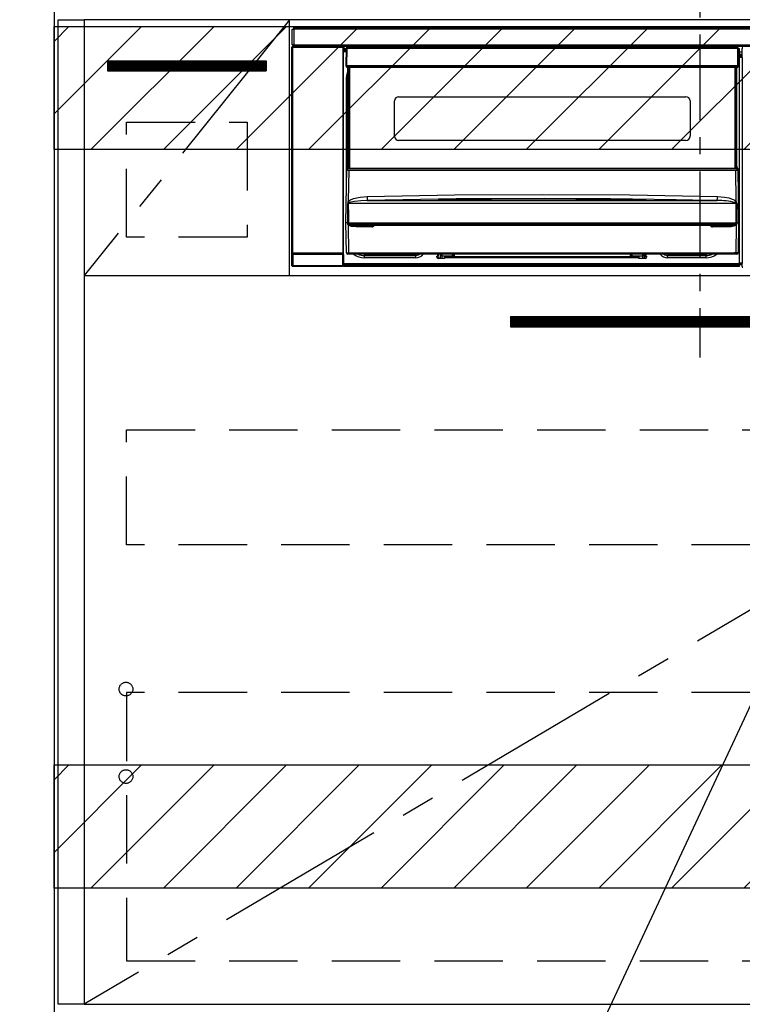
# Model space of a CAD drawing. Extents: x 56059 to 82181, y -32850 to -24450.
# Drawn here: x 71628 to 72156, y -30865 to -30145 of the extents above; entities that cross this region are included whole.
import ezdxf

# ---------------------------------------------------------------- set-up
doc = ezdxf.new("R2010")
doc.units = 0
doc.header["$LTSCALE"] = 50
doc.header["$MEASUREMENT"] = 0
doc.linetypes.add('CENTER', pattern=[2, 1.25, -0.25, 0.25, -0.25])
doc.linetypes.add('HIDDEN', pattern=[0.375, 0.25, -0.125])
doc.layers.get('0').update_dxf_attribs({"linetype": 'CONTINUOUS'})
for name, color, linetype in [('111-壁仕上', 3, 'CONTINUOUS'), ('120-キャビネット（外）', 7, 'CONTINUOUS'), ('121-キャビネット（中）', 253, 'HIDDEN'), ('122-扉', 6, 'CONTINUOUS'), ('123-扉向き', 231, 'CENTER'), ('150-機器', 8, 'CONTINUOUS'), ('160-文字', 254, 'CONTINUOUS'), ('166-寸法B', 11, 'CONTINUOUS'), ('180-補助', 161, 'CONTINUOUS')]:
    doc.layers.add(name, color=color, linetype=linetype)
doc.styles.add('KH001', font='txt')
doc.dimstyles.new('KH1xx030', dxfattribs={"dimscale": 30, "dimtxt": 2, "dimasz": 0.6, "dimexe": 0.3, "dimexo": 1.2, "dimgap": 0.5, "dimtad": 3, "dimdec": 1, "dimdsep": 46, "dimlunit": 6, "dimtxsty": 'KH001', "dimblk": 'DOT', "dimcen": 1, "dimdle": 1, "dimclrd": 256, "dimclre": 256, "dimclrt": 256, "dimadec": 0, "dimazin": 0, "dimtfac": 1, "dimtdec": 1, "dimtix": 1, "dimtmove": 2, "dimatfit": 3, "dimldrblk": 'CLOSEDBLANK', "dimfxl": 1, "dimtolj": 1, "dimtzin": 0, "dimlwd": -1, "dimlwe": -1, "dimarcsym": 0})

# ---------------------------------------------------------------- blocks, each defined once
blk = doc.blocks.new('*D52')
at = {"layer": '166-寸法B', "transparency": 16777216}
for p, q in [((71653.19, -30074.34), (71653.19, -29865.84)), ((71683.19, -29874.84), (70982.99, -29874.84))]:
    blk.add_line(p, q, dxfattribs=at)
at = {"layer": '166-寸法B', "transparency": 16777216, "insert": (71333.09, -29825.42), "char_height": 60, "attachment_point": 5, "style": 'KH001'}
blk.add_mtext('\\A1;IHｺﾝｾﾝﾄ位置', dxfattribs=at)
blk = doc.blocks.new('_ClosedBlank')
at = {"color": 0, "linetype": 'ByBlock', "lineweight": -2}
for p, q in [((-1, 0.167), (0, 0)), ((-1, 0.167), (-1, -0.167)), ((0, 0), (-1, -0.167))]:
    blk.add_line(p, q, dxfattribs=at)
blk = doc.blocks.new('_None')
blk = doc.blocks.new('_Dot')
at = {"color": 0, "linetype": 'ByBlock', "lineweight": -2}
blk.add_line((-0.5, 0), (-1, 0), dxfattribs=at)
at = {"color": 0, "linetype": 'ByBlock', "const_width": 0.5}
blk.add_lwpolyline([(-0.25, 0, 1), (0.25, 0, 1)], format="xyb", close=True, dxfattribs=at)
blk = doc.blocks.new('*D53')
at = {"layer": '166-寸法B', "transparency": 16777216}
for p, q in [((71617.19, -30275.34), (70893.61, -30275.34)), ((70902.61, -30293.34), (70902.61, -30947.34)), ((71617.19, -30965.34), (70893.61, -30965.34))]:
    blk.add_line(p, q, dxfattribs=at)
at = {"layer": '166-寸法B', "transparency": 16777216, "xscale": 18, "yscale": 18, "zscale": 18}
for p, rotation in [((70902.61, -30275.34), 90), ((70902.61, -30965.34), 270)]:
    blk.add_blockref('_Dot', p, dxfattribs=dict(at, rotation=rotation))
at = {"layer": '166-寸法B', "transparency": 16777216, "insert": (70852.58, -30620.34), "char_height": 60, "attachment_point": 5, "rotation": 90, "style": 'KH001'}
blk.add_mtext('\\A1;690(740)', dxfattribs=at)
blk = doc.blocks.new('*D94')
at = {"layer": '166-寸法B', "transparency": 16777216}
for p, q in [((71617.19, -30105.34), (70673.49, -30105.34)), ((70682.49, -30947.34), (70682.49, -30123.34)), ((71617.19, -30965.34), (70673.49, -30965.34))]:
    blk.add_line(p, q, dxfattribs=at)
at = {"layer": '166-寸法B', "transparency": 16777216, "xscale": 18, "yscale": 18, "zscale": 18}
for p, rotation in [((70682.49, -30105.34), 90), ((70682.49, -30965.34), 270)]:
    blk.add_blockref('_Dot', p, dxfattribs=dict(at, rotation=rotation))
at = {"layer": '166-寸法B', "transparency": 16777216, "insert": (70632.46, -30535.34), "char_height": 60, "attachment_point": 5, "rotation": 90, "style": 'KH001'}
blk.add_mtext('\\A1;860(910)', dxfattribs=at)

msp = doc.modelspace()

# ---------------------------------------------------------------- hatches: boundary and pattern name
at = {"layer": '122-扉'}
h = msp.add_hatch(dxfattribs=at)
h.set_pattern_fill('ANSI31', color=256, style=0)
h.set_pattern_definition([(45, (-110140.8256, -35201.41259), (-0.08838834765, 0.08838834765), [])])
h.paths.add_polyline_path([(71692.19, -30175.34), (71808.19, -30175.34), (71808.19, -30182.84), (71692.19, -30182.84)])
h = msp.add_hatch(dxfattribs=at)
h.set_pattern_fill('ANSI31', color=256, style=0)
h.set_pattern_definition([(45, (-109263.89389, -35399.30037), (-0.08838834765, 0.08838834765), [])])
h.paths.add_polyline_path([(71986.69, -30362.34), (72263.69, -30362.34), (72263.69, -30369.84), (71986.69, -30369.84)])
at = {"layer": '180-補助'}
h = msp.add_hatch(dxfattribs=at)
h.set_pattern_fill('ANSI31', color=13, scale=300, style=0)
h.set_pattern_definition([(45, (-170538.945, -26598.37), (-26.5165043, 26.5165043), [])])
h.paths.add_polyline_path([(71653.19, -30150.34), (74397.19, -30150.34), (74397.19, -30240.34), (71653.19, -30240.34)])
h = msp.add_hatch(dxfattribs=at)
h.set_pattern_fill('ANSI31', color=13, scale=300, style=0)
h.set_pattern_definition([(45, (-170538.945, -27138.37), (-26.5165043, 26.5165043), [])])
h.paths.add_polyline_path([(71653.19, -30690.34), (74397.19, -30690.34), (74397.19, -30780.34), (71653.19, -30780.34)])

# ---------------------------------------------------------------- linework, layer by layer
at = {"layer": '111-壁仕上', "ltscale": 2}
msp.add_line((71653.19, -28565.34), (71653.19, -30965.34), dxfattribs=at)
at = {"layer": '120-キャビネット（外）', "color": 6}
for points in [[(71656.19, -30145.34), (71675.19, -30145.34), (71675.19, -30865.34), (71656.19, -30865.34)], [(72575.19, -30145.34), (71675.19, -30145.34), (71675.19, -30865.34), (72575.19, -30865.34)]]:
    msp.add_lwpolyline(points, close=True, dxfattribs=at)
at = {"layer": '121-キャビネット（中）', "color": 13, "ltscale": 4}
for points in [[(71706.19, -30220.34), (71794.19, -30220.34), (71794.19, -30304.34), (71706.19, -30304.34)], [(71706.19, -30445.34), (72544.19, -30445.34), (72544.19, -30529.34), (71706.19, -30529.34)], [(72544.19, -30637.44), (71706.19, -30637.44), (71706.19, -30833.44), (72544.19, -30833.44)]]:
    msp.add_lwpolyline(points, close=True, dxfattribs=at)
for centre in [(71705.69, -30634.84), (71705.69, -30698.84), (71705.69, -30698.84)]:
    msp.add_circle(centre, 5, dxfattribs=at)
at = {"layer": '122-扉'}
for p, q in [((71825.19, -30332.34), (71825.19, -30145.34)), ((71692.19, -30175.34), (71808.19, -30175.34)), ((71692.19, -30175.34), (71692.19, -30182.84)), ((71808.19, -30175.34), (71808.19, -30182.84)), ((71692.19, -30182.84), (71808.19, -30182.84)), ((71675.19, -30332.34), (72575.19, -30332.34)), ((71986.69, -30362.34), (71986.69, -30369.84)), ((71986.69, -30362.34), (72263.69, -30362.34)), ((71986.69, -30369.84), (72263.69, -30369.84))]:
    msp.add_line(p, q, dxfattribs=at)
at = {"layer": '123-扉向き', "ltscale": 2}
for p, q in [((71825.19, -30145.34), (71675.19, -30332.34)), ((72575.19, -30332.34), (71675.19, -30865.34))]:
    msp.add_line(p, q, dxfattribs=at)
at = {"layer": '150-機器', "color": 161, "linetype": 'CENTER'}
msp.add_line((72125.19, -30056.24), (72125.19, -30392.27), dxfattribs=at)
at = {"layer": '150-機器', "color": 13, "linetype": 'Continuous'}
for p, q in [((71827.19, -30163.63), (71827.19, -30152.33)), ((71827.19, -30152.33), (71828.29, -30152.33)), ((71828.29, -30152.33), (71828.29, -30163.63)), ((71828.29, -30152.33), (71828.39, -30152.33)), ((71828.39, -30151.13), (72421.99, -30151.13)), ((71828.39, -30152.23), (71828.39, -30151.13)), ((72421.99, -30152.23), (71828.39, -30152.23)), ((71828.39, -30152.33), (71828.39, -30152.23)), ((71827.02, -30165.33), (71827.18, -30165.49)), ((71827.02, -30325.26), (71827.02, -30165.33)), ((71827.68, -30165.49), (71827.18, -30165.49)), ((71827.18, -30165.49), (71827.18, -30316.1)), ((71828.29, -30163.63), (71827.19, -30163.63)), ((71827.68, -30164.99), (71827.52, -30164.83)), ((71827.52, -30164.83), (71827.82, -30164.83)), ((71827.68, -30165.49), (71827.68, -30164.99)), ((71864.19, -30164.99), (71827.68, -30164.99)), ((71827.68, -30165.49), (71864.19, -30165.49)), ((71827.68, -30316.1), (71827.68, -30165.49)), ((71827.82, -30163.63), (71827.82, -30164.83)), ((71827.88, -30164.88), (71827.82, -30164.83)), ((71827.88, -30164.88), (71827.88, -30163.63)), ((71828.05, -30163.63), (71828.05, -30164.91)), ((71828.39, -30163.63), (71828.29, -30163.63)), ((71828.39, -30163.73), (71828.39, -30163.63)), ((71828.39, -30164.83), (71828.39, -30163.73)), ((71828.39, -30163.73), (72421.99, -30163.73)), ((72421.99, -30164.83), (71828.39, -30164.83)), ((71829.04, -30164.91), (71829.04, -30164.83)), ((71829.73, -30164.91), (71829.04, -30164.91)), ((71829.73, -30164.91), (71829.73, -30164.83)), ((71829.82, -30164.83), (71829.73, -30164.91)), ((71832.85, -30164.95), (71832.62, -30164.83)), ((71833.88, -30164.96), (71833.85, -30164.96)), ((71834.99, -30164.9), (71834.88, -30164.95)), ((71834.99, -30164.83), (71834.99, -30164.9)), ((71838.99, -30164.9), (71838.99, -30164.83)), ((71839.09, -30164.95), (71838.99, -30164.9)), ((71840.13, -30164.96), (71840.09, -30164.96)), ((71841.35, -30164.83), (71841.13, -30164.95)), ((71849.83, -30164.83), (71849.94, -30164.88)), ((71849.94, -30164.88), (71852.44, -30164.88)), ((71852.44, -30164.83), (71852.44, -30164.88)), ((71859.44, -30164.88), (71859.44, -30164.83)), ((71859.44, -30164.88), (71861.94, -30164.88)), ((71861.94, -30164.88), (71862.04, -30164.83)), ((71862.77, -30164.83), (71862.77, -30164.91)), ((71862.77, -30164.83), (71862.77, -30164.91)), ((71863.27, -30164.83), (71863.27, -30164.91)), ((71863.27, -30164.91), (71863.77, -30164.91)), ((71863.77, -30164.83), (71863.77, -30164.91)), ((71864.27, -30164.91), (71864.19, -30164.99)), ((71864.19, -30164.99), (71864.19, -30165.49)), ((71864.69, -30165.49), (71864.19, -30165.49)), ((71864.19, -30165.49), (71864.19, -30316.1)), ((71864.26, -30164.83), (71864.27, -30164.91)), ((71864.35, -30164.83), (71864.27, -30164.91)), ((71864.69, -30165.49), (71864.85, -30165.33)), ((71864.69, -30316.1), (71864.69, -30165.49)), ((71864.85, -30165.33), (71864.85, -30168.74)), ((71866.58, -30166.64), (71865.09, -30166.64)), ((71865.09, -30166.64), (71865.09, -30167.24)), ((71865.09, -30167.24), (71865.09, -30167.64)), ((71866.57, -30167.24), (71865.09, -30167.24)), ((71865.09, -30167.64), (71865.09, -30168.24)), ((71866.57, -30167.64), (71865.09, -30167.64)), ((71866.59, -30166.34), (71866.42, -30178.94)), ((71866.75, -30166.2), (71866.73, -30166.34)), ((71866.74, -30165.99), (71866.76, -30166.01)), ((71866.8, -30166.05), (71866.75, -30166.2)), ((71866.76, -30166.01), (71866.8, -30166.05)), ((71866.92, -30166.01), (71866.8, -30166.05)), ((71867.09, -30165.99), (71866.92, -30166.01)), ((71867.09, -30166.34), (71866.92, -30178.94)), ((71867.09, -30165.84), (71867.09, -30165.99)), ((72152.89, -30165.84), (71867.09, -30165.84)), ((71867.09, -30165.99), (71867.09, -30166.34)), ((72152.89, -30166.34), (71867.09, -30166.34)), ((72072.69, -30165.84), (72072.69, -30164.83)), ((72073.89, -30164.83), (72073.89, -30165.84)), ((72089.69, -30165.77), (72091.44, -30165.77)), ((72089.69, -30165.84), (72089.69, -30165.77)), ((72091.44, -30164.83), (72091.44, -30165.84)), ((72092.64, -30165.84), (72092.64, -30164.83)), ((72097.74, -30165.4), (72092.64, -30165.4)), ((72097.74, -30164.83), (72097.74, -30165.84)), ((72098.94, -30165.84), (72098.94, -30164.83)), ((72098.94, -30165.77), (72100.69, -30165.77)), ((72100.69, -30165.77), (72100.69, -30165.84)), ((72116.49, -30165.84), (72116.49, -30164.83)), ((72117.69, -30164.83), (72117.69, -30165.84)), ((72152.89, -30166.34), (72152.89, -30165.84)), ((72153.05, -30178.94), (72152.89, -30166.34)), ((72153.55, -30178.94), (72153.39, -30166.34)), ((72154.09, -30166.64), (72153.39, -30166.64)), ((72154.09, -30167.24), (72153.4, -30167.24)), ((72154.09, -30167.64), (72153.4, -30167.64)), ((72154.09, -30167.24), (72154.09, -30166.64)), ((72154.09, -30167.64), (72154.09, -30167.24)), ((72154.09, -30168.24), (72154.09, -30167.64)), ((72156.05, -30167.35), (72156.05, -30166.31)), ((72156.28, -30166.54), (72156.05, -30166.31)), ((72156.12, -30167.42), (72156.05, -30167.35)), ((72156.12, -30171.83), (72156.12, -30167.42)), ((71865.09, -30168.74), (71864.85, -30168.74)), ((71866.56, -30168.24), (71865.09, -30168.24)), ((71865.09, -30168.74), (71865.09, -30168.24)), ((71866.56, -30168.74), (71865.09, -30168.74)), ((72154.09, -30168.24), (72153.41, -30168.24)), ((72154.09, -30168.74), (72153.42, -30168.74)), ((72154.09, -30168.74), (72154.09, -30168.24)), ((72154.09, -30323.74), (72154.09, -30168.74)), ((72156.12, -30169.04), (72154.09, -30169.04)), ((72154.09, -30170.44), (72156.12, -30170.44)), ((72156.12, -30171.64), (72154.09, -30171.64)), ((72154.09, -30172.14), (72156.02, -30172.14)), ((72156.02, -30172.35), (72154.09, -30172.35)), ((72154.09, -30172.45), (72156.12, -30172.45)), ((72156.13, -30172.95), (72154.09, -30172.95)), ((72156.02, -30171.92), (72156.12, -30171.83)), ((72156.02, -30172.35), (72156.02, -30171.92)), ((72156.12, -30172.45), (72156.02, -30172.35)), ((72156.13, -30172.95), (72156.13, -30323.24)), ((71866.42, -30178.94), (71866.92, -30178.94)), ((71866.56, -30179.45), (71866.55, -30178.94)), ((71866.92, -30178.94), (71867.05, -30178.94)), ((71867.05, -30178.94), (72152.92, -30178.94)), ((71867.05, -30178.94), (71867.06, -30179.45)), ((71867.06, -30179.45), (71867.06, -30179.94)), ((71867.06, -30179.45), (72152.91, -30179.45)), ((71867.06, -30179.94), (72152.91, -30179.94)), ((71867.79, -30252.71), (71867.79, -30179.94)), ((71868.29, -30179.94), (71868.29, -30252.71)), ((71868.54, -30253.84), (71868.54, -30179.94)), ((71869.04, -30179.94), (71869.04, -30253.84)), ((72150.94, -30253.84), (72150.94, -30179.94)), ((72151.44, -30253.84), (72151.44, -30179.94)), ((72151.69, -30252.71), (72151.69, -30179.94)), ((72152.19, -30252.71), (72152.19, -30179.94)), ((72152.91, -30179.45), (72152.92, -30178.94)), ((72152.91, -30179.94), (72152.91, -30179.45)), ((72152.92, -30178.94), (72153.05, -30178.94)), ((72153.05, -30178.94), (72153.55, -30178.94)), ((72153.41, -30179.45), (72153.42, -30178.94)), ((71866.83, -30188.34), (71867.09, -30185.79)), ((71866.83, -30268.97), (71866.83, -30188.34)), ((71866.83, -30188.34), (71867.79, -30188.34)), ((71867.09, -30185.79), (71867.79, -30183.48)), ((71904.99, -30201.69), (72114.99, -30201.69)), ((71901.99, -30230.59), (71901.99, -30204.69)), ((72117.99, -30204.69), (72117.99, -30230.59)), ((72114.99, -30233.59), (71904.99, -30233.59)), ((71866.49, -30293.84), (71867.04, -30254.13)), ((71867.04, -30254.13), (71867.04, -30254.04)), ((71867.24, -30253.84), (71867.24, -30253.99)), ((71867.24, -30253.84), (72152.73, -30253.84)), ((71867.24, -30253.84), (71867.24, -30253.84)), ((71867.79, -30252.71), (71868.29, -30252.71)), ((71867.79, -30253.16), (71867.79, -30252.71)), ((71868.29, -30253.16), (71867.79, -30253.16)), ((71867.79, -30253.84), (71867.79, -30253.16)), ((71868.29, -30252.71), (71868.29, -30253.16)), ((71868.29, -30253.16), (71868.29, -30253.84)), ((72151.69, -30252.71), (72152.19, -30252.71)), ((72151.69, -30253.16), (72151.69, -30252.71)), ((72152.19, -30253.16), (72151.69, -30253.16)), ((72151.69, -30253.84), (72151.69, -30253.16)), ((72152.19, -30252.71), (72152.19, -30253.16)), ((72152.19, -30253.84), (72152.19, -30253.16)), ((72152.73, -30253.99), (72152.73, -30253.84)), ((72152.73, -30253.84), (72152.73, -30253.84)), ((72152.93, -30254.04), (72152.93, -30254.13)), ((72152.93, -30254.13), (72153.49, -30293.84)), ((71868.52, -30255.45), (71868.21, -30278.16)), ((71868.52, -30255.45), (71868.52, -30255.31)), ((71868.52, -30255.31), (72151.45, -30255.31)), ((72151.45, -30255.45), (71868.52, -30255.45)), ((72151.45, -30255.45), (72151.45, -30255.31)), ((72151.77, -30278.16), (72151.45, -30255.45)), ((71872, -30276.14), (71876.88, -30275.11)), ((71876.88, -30275.11), (71881.97, -30274.73)), ((71881.97, -30274.73), (71945.95, -30273.52)), ((71945.95, -30273.52), (72009.95, -30273.1)), ((72009.95, -30273.1), (72073.98, -30273.52)), ((72073.98, -30273.52), (72138, -30274.73)), ((72137.97, -30276.3), (72137.98, -30275.81)), ((72137.98, -30275.81), (72137.99, -30275.28)), ((72137.99, -30275.28), (72138, -30274.73)), ((72138, -30274.73), (72143.19, -30275.12)), ((72143.19, -30275.12), (72146.43, -30275.72)), ((72146.43, -30275.72), (72149.62, -30276.76)), ((71867.81, -30288.64), (71867.86, -30279.65)), ((71868.19, -30279.6), (71868.18, -30279.63)), ((71868.18, -30279.63), (71868.18, -30279.64)), ((72151.79, -30279.64), (71868.18, -30279.64)), ((71868.18, -30279.64), (71868.3, -30288.64)), ((71868.22, -30279.55), (71868.19, -30279.6)), ((71868.21, -30278.16), (71869.31, -30277.31)), ((71868.27, -30279.51), (71868.22, -30279.55)), ((71868.62, -30279.29), (71868.27, -30279.51)), ((71869.14, -30279.05), (71868.62, -30279.29)), ((71870.16, -30278.71), (71869.14, -30279.05)), ((71869.31, -30277.31), (71872, -30276.14)), ((71872.67, -30278.24), (71870.16, -30278.71)), ((71877.35, -30277.82), (71872.67, -30278.24)), ((71882.04, -30277.68), (71877.35, -30277.82)), ((71946.99, -30276.45), (71882.04, -30277.68)), ((71882.04, -30277.68), (72137.93, -30277.68)), ((71933.97, -30277.09), (71933.97, -30277.01)), ((71934.4, -30277.18), (71934.32, -30277.17)), ((71934.32, -30277.17), (71934.32, -30277.17)), ((71934.32, -30277.17), (71934.37, -30277.18)), ((71934.37, -30277.18), (71934.41, -30277.2)), ((71934.68, -30277.2), (71934.4, -30277.18)), ((71935.24, -30277.22), (71934.68, -30277.2)), ((71935.9, -30277.22), (71935.24, -30277.22)), ((71935.97, -30277.22), (71935.9, -30277.22)), ((71935.97, -30276.82), (72009.99, -30276.27)), ((71935.97, -30276.85), (71935.97, -30276.82)), ((71935.97, -30276.91), (71935.97, -30276.85)), ((71964.4, -30276.89), (71935.97, -30277.23)), ((71935.98, -30277.01), (71935.97, -30276.91)), ((71935.98, -30277.14), (71935.98, -30277.01)), ((71935.98, -30277.22), (71935.98, -30277.14)), ((72011.94, -30276.05), (71946.99, -30276.45)), ((72009.99, -30276.69), (71964.4, -30276.89)), ((72009.99, -30276.27), (72055.06, -30276.47)), ((72084, -30277.23), (72009.99, -30276.69)), ((72059.94, -30276.3), (72011.94, -30276.05)), ((72055.06, -30276.47), (72084, -30276.82)), ((72107.94, -30277.01), (72059.94, -30276.3)), ((72084, -30276.82), (72084, -30276.85)), ((72084, -30276.85), (72084, -30276.91)), ((72084, -30276.91), (72084, -30277.01)), ((72084, -30277.01), (72084, -30277.14)), ((72084, -30277.14), (72084, -30277.22)), ((72084.54, -30277.22), (72084, -30277.22)), ((72085.08, -30277.21), (72084.54, -30277.22)), ((72085.44, -30277.19), (72085.08, -30277.21)), ((72085.6, -30277.17), (72085.44, -30277.19)), ((72085.56, -30277.2), (72085.62, -30277.18)), ((72085.66, -30277.17), (72085.6, -30277.17)), ((72085.62, -30277.18), (72085.65, -30277.17)), ((72085.65, -30277.17), (72085.66, -30277.17)), ((72086, -30277.01), (72086, -30277.09)), ((72131.93, -30277.53), (72107.94, -30277.01)), ((72137.93, -30277.68), (72131.93, -30277.53)), ((72137.93, -30277.58), (72137.94, -30277.39)), ((72137.93, -30277.68), (72137.93, -30277.58)), ((72137.94, -30277.39), (72137.95, -30277.1)), ((72137.95, -30276.74), (72137.97, -30276.3)), ((72137.95, -30277.1), (72137.95, -30276.74)), ((72149.62, -30276.76), (72150.74, -30277.35)), ((72150.74, -30277.35), (72151.77, -30278.16)), ((72151.28, -30279.26), (72150.84, -30279.05)), ((72151.69, -30279.49), (72151.28, -30279.26)), ((72151.77, -30279.57), (72151.69, -30279.49)), ((72151.71, -30284.83), (72151.79, -30279.64)), ((72151.79, -30279.61), (72151.77, -30279.57)), ((72151.79, -30279.64), (72151.79, -30279.61)), ((72152.12, -30279.65), (72152.14, -30284.84)), ((71867.77, -30293.84), (71867.81, -30288.64)), ((71868.3, -30288.64), (71868.33, -30293.83)), ((72151.64, -30293.83), (72151.71, -30284.83)), ((72152.14, -30284.84), (72152.2, -30293.84)), ((71866.79, -30315.86), (71866.49, -30293.84)), ((71867.77, -30293.84), (71866.49, -30293.84)), ((71867.78, -30293.84), (71867.77, -30293.84)), ((71867.78, -30293.84), (71867.77, -30293.84)), ((71867.77, -30293.84), (71867.77, -30293.84)), ((71867.77, -30293.84), (71867.77, -30293.84)), ((71867.79, -30293.84), (71867.78, -30293.84)), ((71867.78, -30293.84), (71867.78, -30293.84)), ((71867.78, -30293.84), (71867.78, -30293.84)), ((71867.78, -30293.84), (71867.78, -30293.84)), ((71867.79, -30293.84), (71867.78, -30293.84)), ((71867.79, -30293.84), (71867.79, -30293.84)), ((71867.79, -30293.84), (71867.79, -30293.84)), ((71867.79, -30293.84), (71867.79, -30293.84)), ((71867.87, -30293.69), (71867.9, -30293.59)), ((71867.87, -30293.84), (71867.87, -30293.69)), ((71867.87, -30293.86), (71867.87, -30293.84)), ((71867.88, -30294.86), (71867.87, -30293.86)), ((71867.9, -30295.06), (71867.88, -30294.86)), ((71867.9, -30293.59), (71867.93, -30293.53)), ((71868.01, -30295.35), (71867.9, -30295.06)), ((71867.93, -30293.53), (71867.96, -30293.47)), ((71867.96, -30293.47), (71867.98, -30293.45)), ((71867.98, -30293.45), (71868, -30293.44)), ((71868, -30293.44), (71868.02, -30293.43)), ((71868.01, -30295.35), (71868.29, -30315.86)), ((71868.6, -30295.83), (71868.01, -30295.35)), ((71868.02, -30293.43), (71868.03, -30293.43)), ((71868.03, -30293.43), (71868.05, -30293.44)), ((71868.05, -30293.44), (71868.07, -30293.46)), ((71868.07, -30293.46), (71868.12, -30293.55)), ((71868.12, -30293.55), (71868.13, -30293.56)), ((71868.13, -30293.86), (71868.12, -30294.86)), ((71868.12, -30294.86), (72151.85, -30294.86)), ((71868.13, -30293.56), (71868.13, -30293.86)), ((71868.3, -30293.84), (71868.29, -30293.83)), ((71868.33, -30293.84), (71868.3, -30293.84)), ((71868.33, -30293.83), (71868.33, -30293.84)), ((71868.33, -30293.84), (72151.64, -30293.84)), ((71868.33, -30293.84), (71868.33, -30293.84)), ((71870.43, -30296.48), (71868.6, -30295.83)), ((71873.95, -30296.83), (71870.43, -30296.48)), ((72146.02, -30295.84), (71873.95, -30295.84)), ((71873.95, -30295.84), (71873.95, -30296.83)), ((71885.49, -30296.83), (71873.95, -30296.83)), ((71885.49, -30295.84), (71885.49, -30296.83)), ((72134.49, -30296.83), (72134.49, -30295.84)), ((72146.02, -30296.83), (72134.49, -30296.83)), ((72146.02, -30296.83), (72146.02, -30295.84)), ((72148.04, -30296.73), (72146.02, -30296.83)), ((72150.02, -30296.36), (72148.04, -30296.73)), ((72151.14, -30295.96), (72150.02, -30296.36)), ((72151.78, -30295.54), (72151.14, -30295.96)), ((72151.64, -30293.84), (72151.64, -30293.83)), ((72151.64, -30293.83), (72151.65, -30293.83)), ((72151.64, -30293.84), (72151.64, -30293.84)), ((72151.65, -30293.83), (72151.65, -30293.83)), ((72151.65, -30293.83), (72151.66, -30293.83)), ((72151.66, -30293.83), (72151.66, -30293.83)), ((72151.66, -30293.83), (72151.67, -30293.83)), ((72151.67, -30293.83), (72151.67, -30293.83)), ((72151.67, -30293.83), (72151.68, -30293.83)), ((72151.68, -30293.83), (72151.68, -30293.83)), ((72151.68, -30315.86), (72151.97, -30295.35)), ((72151.97, -30295.35), (72151.78, -30295.54)), ((72151.85, -30293.56), (72151.89, -30293.47)), ((72151.85, -30293.85), (72151.85, -30293.56)), ((72151.85, -30293.87), (72151.85, -30293.85)), ((72151.85, -30293.85), (72151.85, -30293.85)), ((72151.85, -30294.86), (72151.85, -30293.87)), ((72151.89, -30293.47), (72151.92, -30293.45)), ((72151.92, -30293.45), (72151.93, -30293.44)), ((72151.93, -30293.44), (72151.95, -30293.43)), ((72151.95, -30293.43), (72151.96, -30293.43)), ((72151.96, -30293.43), (72151.98, -30293.44)), ((72151.98, -30293.44), (72152.01, -30293.47)), ((72152.01, -30293.47), (72152.06, -30293.56)), ((72152.06, -30293.56), (72152.1, -30293.69)), ((72152.1, -30293.69), (72152.1, -30293.84)), ((72152.1, -30293.84), (72152.1, -30294.86)), ((72152.18, -30293.84), (72152.18, -30293.84)), ((72152.18, -30293.84), (72152.18, -30293.84)), ((72152.18, -30293.84), (72152.19, -30293.84)), ((72152.19, -30293.84), (72152.18, -30293.84)), ((72152.19, -30293.84), (72152.19, -30293.84)), ((72152.19, -30293.84), (72152.19, -30293.84)), ((72152.19, -30293.84), (72152.19, -30293.84)), ((72152.19, -30293.84), (72152.2, -30293.84)), ((72152.2, -30293.84), (72152.19, -30293.84)), ((72153.49, -30293.84), (72152.2, -30293.84)), ((72152.2, -30293.84), (72152.2, -30293.84)), ((72152.2, -30293.84), (72152.2, -30293.84)), ((72152.2, -30293.84), (72152.2, -30293.84)), ((72153.49, -30293.84), (72153.18, -30315.86)), ((71827.12, -30325.16), (71827.12, -30317.15)), ((71827.12, -30317.15), (71827.62, -30317.15)), ((71827.18, -30316.1), (71827.13, -30316.15)), ((71827.68, -30316.1), (71827.18, -30316.1)), ((71864.26, -30317.15), (71827.62, -30317.15)), ((71827.62, -30317.15), (71827.62, -30325.16)), ((71827.63, -30316.65), (71827.68, -30316.6)), ((71827.63, -30316.65), (71864.25, -30316.65)), ((71827.68, -30316.1), (71827.68, -30316.6)), ((71864.19, -30316.1), (71827.68, -30316.1)), ((71827.68, -30316.6), (71864.19, -30316.6)), ((71864.19, -30316.6), (71864.19, -30316.1)), ((71864.69, -30316.1), (71864.19, -30316.1)), ((71864.19, -30316.6), (71864.25, -30316.65)), ((71864.26, -30317.15), (71864.76, -30317.15)), ((71864.26, -30325.16), (71864.26, -30317.15)), ((71864.75, -30316.15), (71864.69, -30316.1)), ((71864.76, -30317.15), (71864.76, -30325.16)), ((71868.29, -30316.84), (71867.79, -30316.84)), ((71868.29, -30315.86), (72151.68, -30315.86)), ((71868.29, -30316.84), (71868.29, -30315.86)), ((72151.68, -30316.84), (71868.29, -30316.84)), ((71877.85, -30316.86), (71877.8, -30316.84)), ((71879.94, -30317.06), (71877.85, -30316.86)), ((71879.94, -30316.84), (71879.94, -30317.06)), ((71917.54, -30317.06), (71879.94, -30317.06)), ((71879.94, -30317.06), (71879.94, -30317.8)), ((71879.94, -30317.8), (71917.54, -30317.8)), ((71879.94, -30319.45), (71879.94, -30317.8)), ((71918.64, -30316.84), (71917.54, -30317.06)), ((71917.54, -30316.84), (71917.54, -30317.06)), ((71917.54, -30317.06), (71917.54, -30317.8)), ((71917.54, -30317.8), (71919.62, -30317.38)), ((71917.54, -30319.45), (71917.54, -30317.8)), ((71919.62, -30317.38), (71920.43, -30316.84)), ((71933.04, -30318.34), (71933.54, -30318.34)), ((71933.04, -30318.94), (71933.04, -30318.34)), ((71933.07, -30318.48), (71933.4, -30318.38)), ((71933.4, -30318.38), (71933.79, -30318.34)), ((71933.54, -30318.34), (71933.54, -30316.84)), ((71934.14, -30318.34), (71933.54, -30318.34)), ((71933.79, -30319.44), (71933.79, -30318.34)), ((71934.14, -30318.34), (71934.14, -30316.84)), ((71935.52, -30317.06), (71935.51, -30316.84)), ((71935.55, -30319.46), (71935.52, -30317.06)), ((71936.5, -30316.84), (71936.52, -30318.04)), ((71936.52, -30318.04), (71944.49, -30318.04)), ((71936.52, -30318.04), (71936.52, -30318.04)), ((71936.52, -30318.04), (71936.55, -30319.94)), ((71938.64, -30318.84), (71938.64, -30319.44)), ((72080.54, -30318.84), (71938.64, -30318.84)), ((71944.49, -30318.04), (71944.49, -30316.84)), ((71944.49, -30318.84), (71944.49, -30318.04)), ((71945.49, -30316.84), (71945.49, -30317.04)), ((71945.49, -30317.04), (71945.49, -30318.84)), ((72074.49, -30317.04), (72074.49, -30316.84)), ((72074.49, -30318.84), (72074.49, -30317.04)), ((72075.49, -30316.84), (72075.49, -30318.04)), ((72075.49, -30318.04), (72083.46, -30318.04)), ((72075.49, -30318.04), (72075.49, -30318.84)), ((72080.54, -30318.84), (72080.54, -30319.44)), ((72083.43, -30319.94), (72083.45, -30318.04)), ((72083.46, -30318.04), (72083.48, -30316.84)), ((72083.46, -30318.04), (72083.46, -30318.04)), ((72084.46, -30317.06), (72084.43, -30319.46)), ((72084.46, -30316.84), (72084.46, -30317.06)), ((72085.04, -30316.84), (72085.04, -30318.34)), ((72085.04, -30318.34), (72085.64, -30318.34)), ((72085.64, -30316.84), (72085.64, -30318.34)), ((72085.64, -30318.34), (72086.14, -30318.34)), ((72086.14, -30318.34), (72086.14, -30318.94)), ((72098.75, -30316.84), (72099.55, -30317.38)), ((72099.55, -30317.38), (72101.64, -30317.8)), ((72101.64, -30317.06), (72100.53, -30316.84)), ((72101.64, -30316.84), (72101.64, -30317.06)), ((72129.74, -30317.06), (72101.64, -30317.06)), ((72101.64, -30317.06), (72101.64, -30317.8)), ((72101.64, -30317.8), (72129.74, -30317.8)), ((72101.64, -30319.45), (72101.64, -30317.8)), ((72129.74, -30316.84), (72129.74, -30317.06)), ((72131.83, -30316.86), (72129.74, -30317.06)), ((72129.74, -30317.06), (72129.74, -30317.8)), ((72129.74, -30319.45), (72129.74, -30317.8)), ((72131.87, -30316.84), (72131.83, -30316.86)), ((72151.68, -30316.84), (72151.68, -30315.86)), ((72152.18, -30316.84), (72151.68, -30316.84)), ((71827.02, -30325.26), (71827.12, -30325.16)), ((71827.12, -30325.16), (71827.62, -30325.16)), ((71827.62, -30325.66), (71827.52, -30325.76)), ((71853.79, -30325.76), (71827.52, -30325.76)), ((71827.62, -30325.16), (71827.62, -30325.66)), ((71827.62, -30325.16), (71864.26, -30325.16)), ((71864.26, -30325.66), (71827.62, -30325.66)), ((71853.79, -30325.84), (71853.79, -30325.76)), ((71863.79, -30325.84), (71853.79, -30325.84)), ((71864.35, -30325.76), (71863.79, -30325.76)), ((71863.79, -30325.76), (71863.79, -30325.84)), ((71864.26, -30325.16), (71864.76, -30325.16)), ((71864.26, -30325.16), (71864.26, -30325.66)), ((71864.35, -30325.76), (71864.26, -30325.66)), ((71864.76, -30325.16), (71864.85, -30325.26)), ((71864.85, -30323.74), (71864.85, -30325.26)), ((71864.85, -30323.74), (71865.09, -30323.74)), ((71865.09, -30323.74), (72154.09, -30323.74)), ((71865.09, -30324.24), (71865.09, -30323.74)), ((71865.09, -30324.24), (71865.09, -30324.84)), ((72154.09, -30324.24), (71865.09, -30324.24)), ((72154.09, -30324.84), (71865.09, -30324.84)), ((71865.09, -30324.84), (71865.09, -30325.24)), ((72154.09, -30325.24), (71865.09, -30325.24)), ((71865.09, -30325.24), (71865.09, -30325.84)), ((72154.09, -30325.84), (71865.09, -30325.84)), ((71917.54, -30319.45), (71879.94, -30319.45)), ((71933.79, -30319.44), (71935.55, -30319.44)), ((71938.64, -30319.94), (71934.04, -30319.94)), ((71938.64, -30319.44), (71938.64, -30319.94)), ((72080.54, -30319.44), (71938.64, -30319.44)), ((72080.54, -30319.94), (72080.54, -30319.44)), ((72085.14, -30319.94), (72080.54, -30319.94)), ((72084.43, -30319.44), (72086, -30319.44)), ((72129.74, -30319.45), (72101.64, -30319.45)), ((72154.09, -30323.24), (72156.13, -30323.24)), ((72154.09, -30324.24), (72154.09, -30323.74)), ((72156.12, -30323.74), (72154.09, -30323.74)), ((72154.09, -30323.84), (72156.02, -30323.84)), ((72154.09, -30324.84), (72154.09, -30324.24)), ((72154.09, -30324.44), (72156.02, -30324.44)), ((72154.09, -30325.24), (72154.09, -30324.84)), ((72154.09, -30325.84), (72154.09, -30325.24)), ((72156.12, -30323.74), (72156.02, -30323.84)), ((72156.02, -30325.84), (72156.02, -30323.84)), ((72156.02, -30325.84), (72156.39, -30325.47))]:
    msp.add_line(p, q, dxfattribs=at)
for points in [[(71827.52, -30164.83), (71827.46, -30164.83), (71827.4, -30164.84), (71827.34, -30164.86), (71827.28, -30164.89), (71827.23, -30164.92), (71827.18, -30164.96), (71827.14, -30165.01), (71827.1, -30165.06), (71827.07, -30165.11), (71827.05, -30165.17), (71827.03, -30165.23), (71827.02, -30165.29), (71827.02, -30165.33)], [(71827.88, -30164.88), (71828.05, -30164.91)], [(71828.05, -30164.91), (71828.07, -30164.91), (71828.11, -30164.91), (71828.16, -30164.91), (71828.22, -30164.91), (71828.3, -30164.91), (71828.39, -30164.91), (71828.49, -30164.91), (71828.6, -30164.91), (71828.71, -30164.91), (71828.83, -30164.91), (71828.96, -30164.91), (71829.04, -30164.91)], [(71832.62, -30164.83), (71832.61, -30164.83), (71832.58, -30164.83), (71832.54, -30164.83), (71832.49, -30164.83), (71832.42, -30164.83), (71832.34, -30164.83), (71832.25, -30164.83), (71832.15, -30164.83), (71832.04, -30164.83), (71831.92, -30164.83), (71831.8, -30164.83), (71831.67, -30164.83), (71831.62, -30164.83)], [(71832.85, -30164.95), (71832.86, -30164.95), (71832.88, -30164.95), (71832.92, -30164.95), (71832.98, -30164.95), (71833.05, -30164.95), (71833.13, -30164.95), (71833.22, -30164.96), (71833.32, -30164.96), (71833.43, -30164.96), (71833.55, -30164.96), (71833.67, -30164.96), (71833.79, -30164.96), (71833.85, -30164.96)], [(71833.88, -30164.96), (71834.01, -30164.96), (71834.13, -30164.96), (71834.25, -30164.96), (71834.36, -30164.96), (71834.47, -30164.96), (71834.56, -30164.95), (71834.65, -30164.95), (71834.72, -30164.95), (71834.78, -30164.95), (71834.83, -30164.95), (71834.86, -30164.95), (71834.88, -30164.95), (71834.88, -30164.95)], [(71834.99, -30164.9), (71835, -30164.9), (71835.04, -30164.9), (71835.11, -30164.9), (71835.22, -30164.9), (71835.34, -30164.91), (71835.5, -30164.91), (71835.68, -30164.91), (71835.88, -30164.91), (71836.09, -30164.91), (71836.32, -30164.91), (71836.56, -30164.91), (71836.81, -30164.91), (71837.06, -30164.91), (71837.31, -30164.91), (71837.55, -30164.91), (71837.79, -30164.91), (71838.01, -30164.91), (71838.22, -30164.91), (71838.4, -30164.91), (71838.57, -30164.91), (71838.71, -30164.9), (71838.82, -30164.9), (71838.91, -30164.9), (71838.96, -30164.9), (71838.99, -30164.9), (71838.99, -30164.9)], [(71839.09, -30164.95), (71839.1, -30164.95), (71839.13, -30164.95), (71839.17, -30164.95), (71839.22, -30164.95), (71839.29, -30164.95), (71839.37, -30164.95), (71839.46, -30164.96), (71839.57, -30164.96), (71839.68, -30164.96), (71839.79, -30164.96), (71839.91, -30164.96), (71840.04, -30164.96), (71840.09, -30164.96)], [(71840.13, -30164.96), (71840.25, -30164.96), (71840.37, -30164.96), (71840.49, -30164.96), (71840.61, -30164.96), (71840.71, -30164.96), (71840.81, -30164.95), (71840.89, -30164.95), (71840.97, -30164.95), (71841.03, -30164.95), (71841.08, -30164.95), (71841.11, -30164.95), (71841.12, -30164.95), (71841.13, -30164.95)], [(71842.35, -30164.83), (71842.23, -30164.83), (71842.11, -30164.83), (71841.99, -30164.83), (71841.87, -30164.83), (71841.77, -30164.83), (71841.67, -30164.83), (71841.59, -30164.83), (71841.51, -30164.83), (71841.45, -30164.83), (71841.41, -30164.83), (71841.37, -30164.83), (71841.36, -30164.83), (71841.35, -30164.83)], [(71852.44, -30164.88), (71852.46, -30164.88), (71852.55, -30164.89), (71852.68, -30164.89), (71852.87, -30164.89), (71853.1, -30164.9), (71853.38, -30164.9), (71853.69, -30164.9), (71854.05, -30164.9), (71854.43, -30164.91), (71854.83, -30164.91), (71855.26, -30164.91), (71855.69, -30164.91), (71856.13, -30164.91), (71856.56, -30164.91), (71856.99, -30164.91), (71857.39, -30164.91), (71857.78, -30164.9), (71858.14, -30164.9), (71858.46, -30164.9), (71858.74, -30164.9), (71858.98, -30164.89), (71859.17, -30164.89), (71859.31, -30164.89), (71859.4, -30164.88), (71859.44, -30164.88), (71859.44, -30164.88)], [(71864.85, -30165.33), (71864.85, -30165.26), (71864.84, -30165.2), (71864.82, -30165.14), (71864.79, -30165.09), (71864.76, -30165.03), (71864.72, -30164.99), (71864.67, -30164.94), (71864.62, -30164.91), (71864.57, -30164.88), (71864.51, -30164.85), (71864.45, -30164.84), (71864.39, -30164.83), (71864.35, -30164.83)], [(72156.55, -30165.81), (72156.49, -30165.81), (72156.43, -30165.82), (72156.37, -30165.84), (72156.31, -30165.87), (72156.26, -30165.9), (72156.21, -30165.94), (72156.17, -30165.99), (72156.13, -30166.04), (72156.1, -30166.09), (72156.08, -30166.15), (72156.06, -30166.21), (72156.05, -30166.27), (72156.05, -30166.31)], [(72156.13, -30172.95), (72156.13, -30172.89), (72156.13, -30172.82), (72156.13, -30172.76), (72156.13, -30172.71), (72156.13, -30172.66), (72156.13, -30172.61), (72156.12, -30172.56), (72156.12, -30172.53), (72156.12, -30172.5), (72156.12, -30172.47), (72156.12, -30172.46), (72156.12, -30172.45), (72156.12, -30172.45)], [(71867.04, -30254.13), (71867.05, -30254.29), (71867.08, -30254.45), (71867.14, -30254.61), (71867.22, -30254.76), (71867.31, -30254.9), (71867.43, -30255.03), (71867.57, -30255.14), (71867.72, -30255.24), (71867.88, -30255.32), (71868.05, -30255.38), (71868.23, -30255.42), (71868.42, -30255.44), (71868.52, -30255.45)], [(71867.24, -30253.99), (71867.25, -30254.15), (71867.28, -30254.32), (71867.33, -30254.47), (71867.39, -30254.62), (71867.48, -30254.76), (71867.58, -30254.89), (71867.69, -30255), (71867.82, -30255.1), (71867.96, -30255.18), (71868.11, -30255.24), (71868.27, -30255.28), (71868.43, -30255.31), (71868.52, -30255.31)], [(72151.45, -30255.31), (72151.61, -30255.3), (72151.77, -30255.27), (72151.93, -30255.22), (72152.07, -30255.15), (72152.21, -30255.06), (72152.33, -30254.96), (72152.44, -30254.84), (72152.54, -30254.7), (72152.61, -30254.56), (72152.67, -30254.41), (72152.71, -30254.25), (72152.73, -30254.08), (72152.73, -30253.99)], [(72151.45, -30255.45), (72151.64, -30255.44), (72151.82, -30255.41), (72152, -30255.35), (72152.17, -30255.29), (72152.33, -30255.2), (72152.47, -30255.09), (72152.6, -30254.97), (72152.7, -30254.84), (72152.79, -30254.7), (72152.86, -30254.54), (72152.91, -30254.38), (72152.93, -30254.22), (72152.93, -30254.13)], [(71827.13, -30316.15), (71827.13, -30316.16), (71827.12, -30316.19), (71827.12, -30316.23), (71827.12, -30316.28), (71827.12, -30316.35), (71827.12, -30316.43), (71827.12, -30316.52), (71827.12, -30316.62), (71827.12, -30316.73), (71827.12, -30316.85), (71827.12, -30316.97), (71827.12, -30317.09), (71827.12, -30317.15)], [(71827.63, -30316.65), (71827.63, -30316.66), (71827.62, -30316.67), (71827.62, -30316.69), (71827.62, -30316.72), (71827.62, -30316.75), (71827.62, -30316.79), (71827.62, -30316.84), (71827.62, -30316.89), (71827.62, -30316.94), (71827.62, -30317), (71827.62, -30317.06), (71827.62, -30317.12), (71827.62, -30317.15)], [(71864.26, -30317.15), (71864.26, -30317.09), (71864.26, -30317.03), (71864.26, -30316.97), (71864.25, -30316.91), (71864.25, -30316.86), (71864.25, -30316.81), (71864.25, -30316.77), (71864.25, -30316.73), (71864.25, -30316.7), (71864.25, -30316.68), (71864.25, -30316.66), (71864.25, -30316.65), (71864.25, -30316.65)], [(71864.76, -30317.15), (71864.76, -30317.03), (71864.76, -30316.9), (71864.76, -30316.79), (71864.75, -30316.67), (71864.75, -30316.57), (71864.75, -30316.47), (71864.75, -30316.38), (71864.75, -30316.31), (71864.75, -30316.25), (71864.75, -30316.2), (71864.75, -30316.17), (71864.75, -30316.15), (71864.75, -30316.15)], [(71866.79, -30315.86), (71866.81, -30315.86), (71866.84, -30315.86), (71866.9, -30315.86), (71866.98, -30315.86), (71867.08, -30315.86), (71867.2, -30315.86), (71867.34, -30315.86), (71867.49, -30315.86), (71867.65, -30315.86), (71867.83, -30315.86), (71868.01, -30315.86), (71868.2, -30315.86), (71868.29, -30315.86)], [(72151.68, -30315.86), (72151.87, -30315.86), (72152.05, -30315.86), (72152.23, -30315.86), (72152.4, -30315.86), (72152.56, -30315.86), (72152.7, -30315.86), (72152.83, -30315.86), (72152.94, -30315.86), (72153.03, -30315.86), (72153.1, -30315.86), (72153.15, -30315.86), (72153.18, -30315.86), (72153.18, -30315.86), (72153.16, -30315.86), (72153.11, -30315.85), (72153.04, -30315.85), (72152.96, -30315.85), (72152.85, -30315.85), (72152.72, -30315.84), (72152.58, -30315.84), (72152.42, -30315.84), (72152.25, -30315.84), (72152.07, -30315.84), (72151.89, -30315.83), (72151.7, -30315.83), (72151.52, -30315.83), (72151.33, -30315.83), (72151.15, -30315.83), (72150.98, -30315.83), (72150.82, -30315.83), (72150.68, -30315.83), (72150.54, -30315.83), (72150.43, -30315.83), (72150.34, -30315.83), (72150.26, -30315.83), (72150.21, -30315.83), (72150.19, -30315.83), (72150.18, -30315.83)], [(71827.02, -30325.26), (71827.03, -30325.32), (71827.04, -30325.38), (71827.06, -30325.44), (71827.08, -30325.5), (71827.12, -30325.55), (71827.16, -30325.6), (71827.2, -30325.64), (71827.25, -30325.68), (71827.31, -30325.71), (71827.36, -30325.73), (71827.42, -30325.75), (71827.49, -30325.76), (71827.52, -30325.76)], [(71864.35, -30325.76), (71864.42, -30325.75), (71864.48, -30325.74), (71864.54, -30325.72), (71864.59, -30325.7), (71864.65, -30325.66), (71864.69, -30325.62), (71864.74, -30325.58), (71864.77, -30325.53), (71864.8, -30325.47), (71864.83, -30325.42), (71864.84, -30325.36), (71864.85, -30325.29), (71864.85, -30325.26)], [(71935.55, -30319.46), (71935.56, -30319.6), (71935.58, -30319.73), (71935.62, -30319.86), (71935.66, -30319.94)], [(72084.32, -30319.94), (72084.37, -30319.82), (72084.4, -30319.69), (72084.42, -30319.55), (72084.43, -30319.46)], [(72156.02, -30325.84), (72156.03, -30325.9), (72156.04, -30325.96), (72156.06, -30326.02), (72156.09, -30326.08), (72156.12, -30326.13), (72156.16, -30326.18), (72156.2, -30326.22), (72156.25, -30326.26), (72156.31, -30326.29), (72156.37, -30326.31), (72156.43, -30326.33), (72156.49, -30326.34), (72156.52, -30326.34)], [(72156.12, -30323.74), (72156.12, -30323.74), (72156.12, -30323.72), (72156.12, -30323.7), (72156.12, -30323.68), (72156.12, -30323.64), (72156.12, -30323.6), (72156.13, -30323.56), (72156.13, -30323.5), (72156.13, -30323.45), (72156.13, -30323.39), (72156.13, -30323.33), (72156.13, -30323.27), (72156.13, -30323.24)]]:
    msp.add_lwpolyline(points, dxfattribs=at)
for centre, radius, start, end in [((71827.68, -30165.49), 0.5, 90.00565, 179.99307), ((71863.14, -30150.58), 14.33, 268.50041, 270.49983), ((71863.89, -30150.29), 14.63, 269.51619, 271.47503), ((71864.19, -30165.49), 0.5, 0.00887, 89.99241), ((71867.09, -30166.34), 0.5, 134.625, 179.25), ((71866.69, -30167.99), 1.65, 88.52144, 93.60038), ((71866.69, -30194.95), 28.61, 89.20649, 89.91436), ((71867.09, -30166.34), 0.5, 90, 134.625), ((72152.89, -30166.34), 0.5, 0.75, 90), ((72153.14, -30175.88), 9.55, 88.49929, 91.50071), ((71867.06, -30179.44), 0.5, 180.75, 270), ((71866.81, -30169.9), 9.56, 268.5012, 271.4988), ((72153.16, -30169.9), 9.56, 268.50115, 271.49885), ((72152.91, -30179.44), 0.5, 270, 359.25), ((71904.99, -30204.69), 3, 90, 180), ((72114.99, -30204.69), 3, 0, 90), ((71904.99, -30230.59), 3, 180, 270), ((72114.99, -30230.59), 3, 270, 0), ((71867.24, -30254.04), 0.2, 90, 179.2), ((71867.22, -30254.17), 0.178, 81.575, 167.88587), ((72152.73, -30254.04), 0.2, 0.8, 90), ((72152.76, -30254.17), 0.178, 12.11617, 98.42446), ((74369.29, -30213.66), 2488.07, 181.40639, 181.4743), ((71872.68, -30280), 4.83, 157.68858, 175.88464), ((71865.05, -30160.16), 119.52, 271.34487, 271.50215), ((72056.39, -30081.85), 271.94, 226.21155, 226.48249), ((71935.57, -30283.06), 6.26, 86.29074, 104.77121), ((71933.99, -30278.01), 1, 57.13881, 90.86392), ((71935.39, -30270.98), 6.28, 256.96048, 275.34412), ((71933.99, -30278.09), 1, 64.70775, 90.85513), ((72084.4, -30283.1), 6.3, 75.29124, 93.64679), ((72084.59, -30271.04), 6.22, 264.56823, 283.12718), ((72085.99, -30278.01), 1, 89.13566, 123.07605), ((72085.99, -30278.09), 1, 89.14385, 115.73589), ((72139.78, -30321.66), 44.02, 75.44837, 92.40406), ((71964.64, -30082.94), 270.42, 313.51606, 313.78852), ((72147.19, -30280.02), 4.94, 4.3199, 22.10661), ((72154.91, -30160.65), 119.04, 268.49752, 268.65544), ((71867.56, -30293.62), 0.318, 317.22422, 348.57438), ((71867.75, -30355.78), 61.92, 89.64986, 89.88345), ((71867.73, -30355.12), 60.26, 89.62649, 89.86083), ((71921.47, -30364.18), 87.15, 127.57186, 127.83503), ((71868.48, -30294.77), 0.368, 193.82882, 244.64508), ((71868.55, -30293.49), 0.428, 190.1652, 233.6115), ((71868, -30266.22), 27.62, 270.61144, 270.69547), ((71872.68, -30283.79), 12.12, 248.95421, 276.03616), ((71885.49, -30294.83), 2, 270, 329.53705), ((72134.49, -30294.83), 2, 210.46295, 270), ((72147.53, -30285.53), 10.42, 261.70164, 293.30802), ((72151.64, -30293.76), 0.0881, 271.28175, 301.5052), ((72151.54, -30294.81), 0.312, 290.35508, 351.16841), ((72099.71, -30362.63), 85.19, 52.16341, 52.43263), ((72151.24, -30293.37), 0.638, 314.25531, 342.68186), ((72152.23, -30357.03), 63.19, 90.1154, 90.3444), ((72152.24, -30355.11), 60.25, 90.13918, 90.37353), ((72150.99, -30294.83), 1.11, 331.96409, 358.4367), ((72152.38, -30293.64), 0.284, 189.24744, 223.78303), ((71827.63, -30316.15), 0.5, 180.00886, 269.99114), ((71827.68, -30316.1), 0.5, 180.00523, 270), ((71864.19, -30316.1), 0.5, 270.00547, 359.99283), ((71864.25, -30316.15), 0.5, 270.0069, 359.99651), ((71867.79, -30315.84), 1, 180.8, 270), ((71879.64, -30307.46), 11.99, 231.51043, 271.4081), ((71879.57, -30308.27), 9.53, 244.06687, 272.19748), ((71917.95, -30313.46), 6.01, 266.06009, 325.64393), ((71934.04, -30318.94), 1, 180, 270), ((71936.52, -30317.04), 1, 180.8, 270), ((71944.49, -30317.04), 1, 270, 0), ((71945.29, -30318.77), 0.5, 0, 66.42182), ((72074.69, -30318.77), 0.5, 113.57818, 180), ((72075.49, -30317.04), 1, 180, 270), ((72083.46, -30317.04), 1, 270, 359.2), ((72085.14, -30318.94), 1, 270, 0), ((72101.22, -30313.46), 6.01, 214.35635, 273.93959), ((72130.1, -30308.27), 9.53, 267.80261, 295.93301), ((72130.03, -30307.46), 11.99, 268.59158, 308.48991), ((72152.18, -30315.84), 1, 270, 359.2), ((71827.62, -30325.16), 0.5, 180.00766, 269.99405), ((71864.26, -30325.16), 0.5, 270.00789, 359.9904), ((71933.29, -30319.44), 0.5, 307.66597, 0)]:
    msp.add_arc(centre, radius, start, end, dxfattribs=at)
at = {"layer": '180-補助', "color": 13}
for points in [[(71653.19, -30150.34), (74397.19, -30150.34), (74397.19, -30240.34), (71653.19, -30240.34)], [(71653.19, -30690.34), (74397.19, -30690.34), (74397.19, -30780.34), (71653.19, -30780.34)]]:
    msp.add_lwpolyline(points, close=True, dxfattribs=at)

# ---------------------------------------------------------------- dimensions: what is measured, and where the dimension line sits
at = {"layer": '166-寸法B'}
dim = msp.add_linear_dim(base=(71012.99, -29874.84), p1=(71653.19, -30110.34), p2=(71012.99, -30191.23), text='IHｺﾝｾﾝﾄ位置', dimstyle='KH1xx030', override={"dimblk1": 'None', "dimblk2": 'None', "dimsah": 1, "dimse2": 1}, dxfattribs=at)
dim.commit()
dim.dimension.update_dxf_attribs({"geometry": '*D52', "text_midpoint": (71333.09, -29825.42)})
for base, p1, p2, override, picture, middle in [((70682.49, -30105.34), (71653.19, -30965.34), (71653.19, -30105.34), {"dimpost": '(910)'}, '*D94', (70632.46, -30535.34)), ((70902.61, -30965.34), (71653.19, -30275.34), (71653.19, -30965.34), {"dimpost": '(740)'}, '*D53', (70852.58, -30620.34))]:
    dim = msp.add_linear_dim(base=base, p1=p1, p2=p2, angle=90, dimstyle='KH1xx030', override=override, dxfattribs=at)
    dim.commit()
    dim.dimension.update_dxf_attribs({"geometry": picture, "text_midpoint": middle})

# ---------------------------------------------------------------- leaders
at = {"layer": '160-文字', "annotation_type": 0, "has_hookline": 1, "hookline_direction": 1, "text_width": 1397.06}
msp.add_leader([(72339.11, -30266.89), (71580.56, -31893.85), (71562.56, -31893.85)], dimstyle='KH1xx030', override={"dimgap": 0.5, "dimtad": 1}, dxfattribs=at)

doc.saveas('drawing.dxf')
